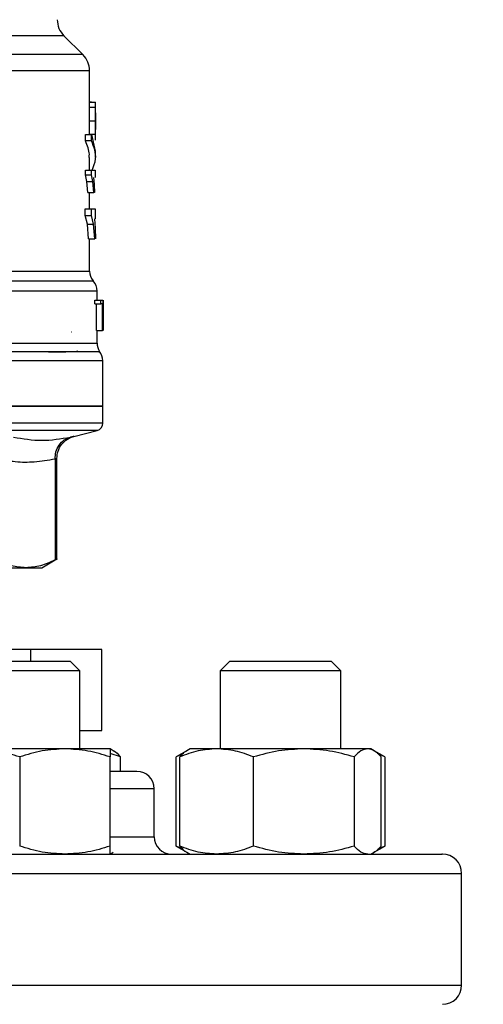
# Model space of a CAD drawing. Extents: x 0.4 to 10.6, y 0.4 to 8.1.
# Drawn here: x 6.7 to 6.8, y 6.2 to 6.4 of the extents above; entities that cross this region are included whole.
import ezdxf

# ---------------------------------------------------------------- set-up
doc = ezdxf.new("R2010")
doc.units = 0
doc.linetypes.add('SLD-SOLID', pattern=[0])
doc.layers.get('0').update_dxf_attribs({"linetype": 'CONTINUOUS'})
doc.styles.add('SLDTEXTSTYLE0', font='TXT', dxfattribs={"width": 0.75})
doc.dimstyles.new('SLDDIMSTYLE1', dxfattribs={"dimtxt": 0.125, "dimasz": 0.13, "dimexe": 0, "dimexo": 0.0625, "dimgap": 0.03125, "dimtad": 0, "dimtih": 1, "dimtoh": 1, "dimdec": 1, "dimlfac": 24, "dimrnd": 1e-09, "dimzin": 12, "dimtxsty": 'SLDTEXTSTYLE0', "dimsah": 1, "dimcen": 0.09, "dimazin": 3, "dimtfac": 1, "dimtdec": 1, "dimtofl": 0, "dimtmove": 0, "dimatfit": 3, "dimtolj": 1, "dimtzin": 12})

# ---------------------------------------------------------------- blocks, each defined once
blk = doc.blocks.new('_D_10')
at = {"color": 7, "linetype": 'SLD-SOLID'}
for p, q in [((6.266697073680698, 6.710069086492982), (6.266697073680698, 7.492805959415984)), ((8.95561620957839, 5.830651268329277), (8.95561620957839, 7.492805959415984)), ((6.266697073680698, 7.367805959415984), (7.449524692148944, 7.367805959415984)), ((8.95561620957839, 7.367805959415984), (7.772788591110131, 7.367805959415984))]:
    blk.add_line(p, q, dxfattribs=at)
for points in [[(6.266697073680698, 7.367805959415984), (6.396697073680698, 7.347805959415984), (6.396697073680698, 7.387805959415983)], [(8.95561620957839, 7.367805959415984), (8.825616209578389, 7.387805959415983), (8.825616209578389, 7.347805959415984)]]:
    blk.add_solid(points, dxfattribs=at)
at = {"color": 7, "linetype": 'SLD-SOLID', "insert": (7.449524692148944, 7.429720687654156), "char_height": 0.125, "attachment_point": 1, "style": 'SLDTEXTSTYLE0'}
blk.add_mtext('64.5', dxfattribs=at)

msp = doc.modelspace()

# ---------------------------------------------------------------- linework, layer by layer
at = {"color": 8, "linetype": 'SLD-SOLID'}
for p, q in [((6.726225711833148, 6.390501031012484), (6.698831334961994, 6.390501031012484)), ((6.730314731263113, 6.386412060470843), (6.698947689173415, 6.386412060470843)), ((6.698947689173415, 6.339577681505585), (6.731756154611668, 6.339577681505585)), ((6.693857925748575, 6.323993648200334), (6.733396553439418, 6.323993648200334)), ((6.733396553439418, 6.305092590991404), (6.676802060557162, 6.305092590991404)), ((6.745760410611085, 6.227565828809398), (6.736196192208863, 6.227565828809398)), ((6.736196192208863, 6.217149144699378), (6.745760410611085, 6.217149144699378)), ((6.541385313791866, 6.209232462820229), (6.812218709545811, 6.209232462820229)), ((6.541385313791866, 6.185065815328737), (6.812218709545811, 6.185065815328737))]:
    msp.add_line(p, q, dxfattribs=at)
at = {"color": 7, "linetype": 'SLD-SOLID'}
for p, q in [((6.730314731263113, 6.386412060470843), (6.726225711833148, 6.390501031012484)), ((6.731756154611668, 6.375462102521246), (6.731756154611668, 6.38293424286911)), ((6.731754199078702, 6.375058724958876), (6.731755763505074, 6.375462102521246)), ((6.73218040748844, 6.376160912226315), (6.731756154611668, 6.376160912226315)), ((6.731756154611668, 6.376143263541306), (6.733029597678522, 6.376143263541306)), ((6.73218040748844, 6.376143263541306), (6.73218040748844, 6.376160912226315)), ((6.733068512784528, 6.37309448987211), (6.733068512784528, 6.375462102521246)), ((6.731754199078702, 6.375058724958876), (6.733066557251562, 6.375058724958876)), ((6.731735719292183, 6.372113643425155), (6.733048566348284, 6.372113643425155)), ((6.730867560432339, 6.367729827400704), (6.730867560432339, 6.369126420156034)), ((6.730867560432339, 6.369126420156034), (6.732200940584574, 6.369126420156034)), ((6.731753514642165, 6.369175504033458), (6.733065872815025, 6.369175504033458)), ((6.732200940584574, 6.369126420156034), (6.73300398019668, 6.365542123784354)), ((6.732200940584574, 6.367729827400704), (6.732200940584574, 6.369126420156034)), ((6.733068512784528, 6.368681976401398), (6.733068512784528, 6.371025291553443)), ((6.732200940584574, 6.367729827400704), (6.730867560432339, 6.367729827400704)), ((6.733068512784528, 6.364145531029024), (6.733068512784528, 6.365542123784354)), ((6.731756154611668, 6.361421424720355), (6.731756154611668, 6.364147779891934)), ((6.730857684990865, 6.360382987827577), (6.730857684990865, 6.361421424720355)), ((6.730857684990865, 6.361421424720355), (6.732191358473044, 6.361421424720355)), ((6.732191358473044, 6.360382987827577), (6.732191358473044, 6.361421424720355)), ((6.733068512784528, 6.359810065557136), (6.733068512784528, 6.361423478029968)), ((6.731149743839199, 6.358950951037255), (6.730857684990865, 6.360382987827577)), ((6.730857684990865, 6.360382987827577), (6.732191358473044, 6.360382987827577)), ((6.731358105876628, 6.356587445007345), (6.731149743839199, 6.358950951037255)), ((6.731149743839199, 6.358950951037255), (6.732476377402704, 6.358950951037255)), ((6.732476377402704, 6.358950951037255), (6.732191358473044, 6.360382987827577)), ((6.732679850607719, 6.356587445007345), (6.732476377402704, 6.358950951037255)), ((6.732633015593206, 6.359810065557136), (6.732761103002418, 6.358281278773366)), ((6.731358105876628, 6.356587445007345), (6.732679850607719, 6.356587445007345)), ((6.731756154611668, 6.353022752853639), (6.731756154611668, 6.356587445007345)), ((6.732841866513875, 6.356587445007345), (6.732679850607719, 6.356587445007345)), ((6.732761103002418, 6.358281278773366), (6.732841866513875, 6.356587445007345)), ((6.730851525062025, 6.351626257874958), (6.730851525062025, 6.353022752853639)), ((6.730851525062025, 6.353022752853639), (6.732185296320853, 6.353022752853639)), ((6.732185296320853, 6.351626257874958), (6.732185296320853, 6.353022752853639)), ((6.732185296320853, 6.353022752853639), (6.732998602481025, 6.353022752853639)), ((6.733068512784528, 6.350869857724068), (6.733068512784528, 6.353025637264764)), ((6.731300613207455, 6.349709737792539), (6.730851525062025, 6.351626257874958)), ((6.730851525062025, 6.351626257874958), (6.732185296320853, 6.351626257874958)), ((6.732623726811621, 6.349709737792539), (6.732185296320853, 6.351626257874958)), ((6.732827493346582, 6.350869857724068), (6.732964673984083, 6.348874431886509)), ((6.731565196817629, 6.34657858729719), (6.731300613207455, 6.349709737792539)), ((6.731300613207455, 6.349709737792539), (6.732623726811621, 6.349709737792539)), ((6.732882052716308, 6.34657858729719), (6.732623726811621, 6.349709737792539)), ((6.732964673984083, 6.348874431886509), (6.733031259881543, 6.34657858729719)), ((6.731565196817629, 6.34657858729719), (6.732882052716308, 6.34657858729719)), ((6.731756154611668, 6.339577681505585), (6.731756154611668, 6.34657858729719)), ((6.733396553439418, 6.333297438499932), (6.733396553439418, 6.335242509363641)), ((6.732910310167653, 6.332523096334087), (6.732910310167653, 6.333297438499932)), ((6.732910310167653, 6.333297438499932), (6.734233717101765, 6.333297438499932)), ((6.734233717101765, 6.332523096334087), (6.734233717101765, 6.333297438499932)), ((6.734233717101765, 6.333297438499932), (6.734614557146712, 6.333297438499932)), ((6.734614557146712, 6.333297438499932), (6.734614557146712, 6.326735745412282)), ((6.734678405298022, 6.326735745412282), (6.734678405298022, 6.333297438499932)), ((6.734700405043879, 6.333297438499932), (6.734687889632903, 6.331818224476828)), ((6.732910310167653, 6.332523096334087), (6.734233717101765, 6.332523096334087)), ((6.733242652995067, 6.326735745412282), (6.733242652995067, 6.332523096334087)), ((6.734558433350616, 6.332523096334087), (6.734233717101765, 6.332523096334087)), ((6.734558433350616, 6.326735745412282), (6.734558433350616, 6.332523096334087)), ((6.734699427277397, 6.331887499232115), (6.734699427277397, 6.326735745412282)), ((6.734708911612278, 6.330322583976817), (6.734708911612278, 6.331818224476828)), ((6.72789739918834, 6.326415722442548), (6.727949611918508, 6.326409318072088)), ((6.733242652995067, 6.326735745412282), (6.734558433350616, 6.326735745412282)), ((6.733396553439418, 6.323993648200334), (6.733396553439418, 6.326735745412282)), ((6.734614557146712, 6.326735745412282), (6.734558433350616, 6.326735745412282)), ((6.734626877004392, 6.310327503850578), (6.734626877004392, 6.32017165679675)), ((6.734626877004392, 6.31033156158148), (6.676802060557162, 6.31033156158148)), ((6.734626877004392, 6.306678870444347), (6.734626877004392, 6.31033156158148)), ((6.728383544683457, 6.303798125945176), (6.733396553439418, 6.305092590991404)), ((6.724317600542479, 6.298874729487338), (6.724317698319127, 6.277084274545866)), ((6.724692280658586, 6.277077772398757), (6.724692280658586, 6.299037380941708)), ((6.693877187748281, 6.275390587444818), (6.718024988790822, 6.275390587444818)), ((6.718024988790822, 6.275390587444818), (6.721421456221207, 6.275390587444818)), ((6.721421456221207, 6.275390587444818), (6.724698049480834, 6.277282321146903)), ((6.71901106628846, 6.257674094329479), (6.661393047452286, 6.257674094329479)), ((6.71901106628846, 6.257674094329479), (6.71901106628846, 6.255169154377871)), ((6.734420177169985, 6.257674094329479), (6.71901106628846, 6.257674094329479)), ((6.734420177169985, 6.240174078713376), (6.734420177169985, 6.257674094329479)), ((6.705727424186671, 6.255169154377871), (6.727602407040559, 6.255169154377871)), ((6.729685734084898, 6.253085827333531), (6.727602407040559, 6.255169154377871)), ((6.762102017387005, 6.255169154377871), (6.760018690342664, 6.253085827333531)), ((6.762102017387005, 6.255169154377871), (6.783977000240891, 6.255169154377871)), ((6.786060327285231, 6.253085827333531), (6.783977000240891, 6.255169154377871)), ((6.729685734084898, 6.253085827333531), (6.703644097142332, 6.253085827333531)), ((6.729685734084898, 6.236185573677815), (6.729685734084898, 6.253085827333531)), ((6.760018690342664, 6.253085827333531), (6.760018690342664, 6.236185573677815)), ((6.786060327285231, 6.253085827333531), (6.760018690342664, 6.253085827333531)), ((6.786060327285231, 6.236185573677815), (6.786060327285231, 6.253085827333531)), ((6.729685734084898, 6.240174078713376), (6.734420177169985, 6.240174078713376)), ((6.726430553911239, 6.236185573677815), (6.706899277315991, 6.236185573677815)), ((6.736196192208863, 6.236185573677815), (6.726430553911239, 6.236185573677815)), ((6.736898326319972, 6.235780191694156), (6.736196192208863, 6.236185573677815)), ((6.738449161737923, 6.234441140496323), (6.736196192208863, 6.23517109206386)), ((6.752802382594957, 6.235778089496218), (6.750486738234367, 6.234441140496323)), ((6.752069839946241, 6.235162145500545), (6.750486738234367, 6.234441140496323)), ((6.753508232218699, 6.236185573677815), (6.752802382594957, 6.235778089496218)), ((6.759228850578073, 6.236185573677815), (6.753508232218699, 6.236185573677815)), ((6.778094561528659, 6.236185573677815), (6.759228850578073, 6.236185573677815)), ((6.791905219764534, 6.236185573677815), (6.778094561528659, 6.236185573677815)), ((6.792570785409197, 6.236185573677815), (6.791905219764534, 6.236185573677815)), ((6.793276635032939, 6.235778089496218), (6.792570785409197, 6.236185573677815)), ((6.795592279393529, 6.234441140496323), (6.793334421032057, 6.23574469877084)), ((6.795592279393529, 6.234441140496323), (6.793999106686885, 6.23517109206386)), ((6.716664915613615, 6.234441140496323), (6.716664915613615, 6.215143598978724)), ((6.736196192208863, 6.215143598978724), (6.736196192208863, 6.234441140496323)), ((6.738449161737923, 6.231315807711545), (6.738449161737923, 6.234441140496323)), ((6.750486738234367, 6.215143598978724), (6.750486738234367, 6.234441140496323)), ((6.751255262689641, 6.215143598978724), (6.751255262689641, 6.234441140496323)), ((6.767202438466505, 6.215143598978724), (6.767202438466505, 6.234441140496323)), ((6.788986684590813, 6.234441140496323), (6.788986684590813, 6.215143598978724)), ((6.794823754938255, 6.215143598978724), (6.794823754938255, 6.234441140496323)), ((6.795592279393529, 6.234441140496323), (6.795592279393529, 6.215143598978724)), ((6.737046751272021, 6.231315807711545), (6.736196192208863, 6.231315807711545)), ((6.745760410611085, 6.217149144699378), (6.745760410611085, 6.227565828809398)), ((6.736196192208863, 6.21339914135307), (6.736898326319972, 6.213804547780891)), ((6.750486738234367, 6.215143598978724), (6.752802382594957, 6.213806649978829)), ((6.752069839946241, 6.21442256953034), (6.750486738234367, 6.215143598978724)), ((6.752802382594957, 6.213806649978829), (6.753508232218699, 6.21339914135307)), ((6.792570785409197, 6.21339914135307), (6.793276635032939, 6.213806649978829)), ((6.793334421032057, 6.213840016260045), (6.795592279393529, 6.215143598978724)), ((6.795592279393529, 6.215143598978724), (6.793999106686885, 6.214413647411187)), ((6.812218709545811, 6.185065815328737), (6.812218709545811, 6.209232462820229))]:
    msp.add_line(p, q, dxfattribs=at)
for centre, radius, start, end in [((6.729705603864424, 6.393980898643736), 0.004921259842519454, 180, 224.9999901184426), ((6.726834868956288, 6.382932208725429), 0.004921259842520055, 359.990491568259, 45.00000765309638), ((6.73503696869382, 6.33957766117269), 0.003280839895012377, 180, 219.9599990380025), ((6.730115708851302, 6.335237517945902), 0.003280839895013483, 359.9043326722979, 43.05524605858771), ((6.736677388641328, 6.323993671671295), 0.003280839895014154, 180, 213.1790421419211), ((6.731346023811931, 6.320168467007253), 0.003280839895013599, 359.6569706913899, 38.39810393255969), ((6.732986443759438, 6.306680927982812), 0.001640419947506706, 284.47881002284, 359.9529239028916), ((6.742010393890999, 6.227565805652972), 0.003750000000016129, 0, 90), ((6.749510393891001, 6.217149138986272), 0.003750000000017906, 180, 269.9999999999736), ((6.80805206055783, 6.209232472319573), 0.004166666666683305, 0, 90), ((6.80805206055783, 6.185065805652759), 0.004166666666683305, 270.0000000000008, 0)]:
    msp.add_arc(centre, radius, start, end, dxfattribs=at)
at = {"color": 8, "linetype": 'SLD-SOLID'}
for points, knots in [([(6.731741879221023, 6.382932189559497), (6.731746631887888, 6.382932189559497), (6.732097972195018, 6.382932189559495), (6.730861786948657, 6.382932189559498), (6.727897888427337, 6.382932189559497), (6.722728752668309, 6.382932189559497), (6.715846391261413, 6.382932189559497), (6.707869710891308, 6.382932189559497), (6.701791005302987, 6.382932189559497), (6.698947689173415, 6.382932189559497)], [0, 0, 0, 0, 0.002327140003487383, 0.1720335353980519, 0.341739861442891, 0.511445751388166, 0.6811521697626738, 0.850858843972669, 1, 1, 1, 1]), ([(6.73246650196123, 6.337407577685921), (6.732505633041153, 6.337407577684567), (6.732586716787705, 6.337407577681761), (6.731089392120054, 6.337407577703966), (6.728399232776583, 6.337407577618407), (6.724472697191234, 6.337407577937929), (6.719442486539126, 6.337407576745397), (6.713403698572185, 6.337407581195986), (6.706546887021571, 6.337407564586137), (6.70142005709375, 6.337407605911634), (6.698856659113892, 6.337407626574244)], [0, 0, 0, 0, 0.1175816610016813, 0.2436416684244006, 0.3697012208896463, 0.4957610874113392, 0.6218214242134507, 0.7478808786014924, 0.8739412745154999, 1, 1, 1, 1]), ([(6.733357931663358, 6.335237473866256), (6.733370699504146, 6.335237473866256), (6.733656833191488, 6.335237473866256), (6.732608441967098, 6.335237473866256), (6.730096317205827, 6.335237473866256), (6.725750770002005, 6.335237473866256), (6.719964654458239, 6.335237473866256), (6.712812275683741, 6.335237473866256), (6.705650381943213, 6.335237473866256), (6.700645625781142, 6.335237473866256), (6.698697674283831, 6.335237473866256)], [0, 0, 0, 0, 0.006987787358461298, 0.1565998038654307, 0.3062117903979465, 0.4558238047343201, 0.605435314956322, 0.7550479975670304, 0.9046597667385019, 1, 1, 1, 1]), ([(6.734504167310835, 6.320168479055681), (6.734543227210547, 6.320168479055681), (6.73482588201824, 6.320168479055681), (6.733593874643443, 6.320168479055681), (6.730728430805509, 6.320168479055681), (6.725993829974755, 6.320168479055681), (6.719758336779378, 6.320168479055681), (6.71214737965722, 6.320168479055681), (6.703464905288545, 6.320168479055681), (6.697020555884911, 6.320168479055681), (6.693798379769788, 6.320168479055681)], [0, 0, 0, 0, 0.02239385335274472, 0.1620518833829637, 0.3017099401863147, 0.4413683955202882, 0.5810263055392056, 0.7206839286114004, 0.8603419030490939, 1, 1, 1, 1]), ([(6.73379557994094, 6.32208108807217), (6.733910235271003, 6.32208108807217), (6.734139545964771, 6.32208108807217), (6.731784949727724, 6.322081088072169), (6.727538089770561, 6.32208108807217), (6.721368050098221, 6.32208108807217), (6.713540176103236, 6.32208108807217), (6.704389878572135, 6.32208108807217), (6.697492157638334, 6.32208108807217), (6.694043310273663, 6.32208108807217)], [0, 0, 0, 0, 0.1428571183506926, 0.2857142786243752, 0.4285713349776407, 0.5714282157204001, 0.7142855117803527, 0.857143298605229, 1, 1, 1, 1]), ([(6.734615730466492, 6.30668092375396), (6.734619447692376, 6.30668092375396), (6.734990108277933, 6.306680923753955), (6.733691392277601, 6.306680923753962), (6.730580744157313, 6.306680923753959), (6.725138317836746, 6.30668092375396), (6.717915526129713, 6.30668092375396), (6.709097328049256, 6.30668092375396), (6.699046397869901, 6.30668092375396), (6.68814137944222, 6.30668092375396), (6.68058182180904, 6.30668092375396), (6.676802060557162, 6.30668092375396)], [0, 0, 0, 0, 0.001264679539324788, 0.1261066379176226, 0.2509483267099377, 0.3757904654458104, 0.5006323019967884, 0.6254742005934893, 0.750315740340905, 0.875158450314453, 1, 1, 1, 1])]:
    msp.add_open_spline(points, degree=3, knots=knots, dxfattribs=at)
at = {"color": 7, "linetype": 'SLD-SOLID'}
for points, knots in [([(6.733066557251562, 6.375058724958876), (6.733067598382715, 6.375225397913002), (6.733069641285299, 6.375552442788718), (6.733065415648968, 6.375893834022017), (6.733053721413495, 6.376107653217349), (6.733037767593069, 6.376131203497367), (6.733029597678522, 6.376143263541306)], [0, 0, 0, 0, 0.2534606698652224, 0.497339317643081, 0.7425886269312664, 1, 1, 1, 1]), ([(6.731735719292183, 6.372113643425155), (6.731736917017233, 6.37268018164883), (6.731738654257331, 6.373501916920491), (6.731748765925056, 6.374482500514198), (6.731752400942357, 6.374868019857495), (6.731754199078702, 6.375058724958876)], [0, 0, 0, 0, 0.5287093113113884, 0.7668663320555388, 1, 1, 1, 1]), ([(6.733048566348284, 6.372113643425155), (6.733049733836741, 6.372680181294374), (6.733051427219294, 6.373501915622209), (6.733061194062962, 6.374482500989682), (6.733064782269913, 6.374868019942219), (6.733066557251562, 6.375058724958876)], [0, 0, 0, 0, 0.5287095920085992, 0.7668663381793273, 0.9999999999999999, 0.9999999999999999, 0.9999999999999999, 0.9999999999999999]), ([(6.733066459474914, 6.373833094673017), (6.733067126476253, 6.373715488449026), (6.733068458348034, 6.373480651722568), (6.733068418984482, 6.372898935880428), (6.733068242237053, 6.372411127919511), (6.733068121677934, 6.372078394943459)], [0, 0, 0, 0, 0.2418042328825478, 0.482835963666042, 1, 1, 1, 1]), ([(6.731753514642165, 6.369175504033458), (6.731751635155982, 6.369368609333827), (6.731747819477914, 6.369760646086347), (6.731738548410886, 6.370739903218237), (6.731736874446723, 6.371552732978301), (6.731735719292183, 6.372113643425155)], [0, 0, 0, 0, 0.2312729223594518, 0.4695235462430837, 1, 1, 1, 1]), ([(6.733065872815025, 6.369175504033458), (6.733064066988611, 6.369368608932128), (6.733060400862575, 6.369760643787526), (6.733051225099311, 6.370739909507344), (6.733049651941798, 6.37155273470719), (6.733048566348284, 6.372113643425155)], [0, 0, 0, 0, 0.2312728882794386, 0.4695221816672053, 1, 1, 1, 1]), ([(6.733068121677934, 6.372078394943459), (6.733068222065452, 6.371726689088268), (6.733068368577643, 6.371213386268307), (6.733068539134438, 6.370604611035056), (6.733066956210741, 6.370364295354836), (6.73306616614497, 6.370244349463841)], [0, 0, 0, 0, 0.5215628703310934, 0.7612033981717671, 1, 1, 1, 1]), ([(6.733023731079627, 6.367916483022221), (6.733040990015336, 6.368004005623635), (6.733066002504901, 6.368130847637042), (6.733069549701198, 6.368655297424487), (6.733067089234269, 6.369003404789626), (6.733065872815025, 6.369175504033458)], [0, 0, 0, 0, 0.5295151221900951, 0.7673990848392029, 1, 1, 1, 1]), ([(6.731695141983158, 6.364147779891934), (6.731711999190566, 6.364381658840089), (6.731761790817496, 6.365072473934844), (6.731492546854761, 6.366271616797167), (6.731083138024403, 6.367226844424826), (6.730867560432339, 6.367729827400704)], [0, 0, 0, 0, 0.1950590857946047, 0.5761517310535903, 1, 1, 1, 1]), ([(6.732329614653676, 6.361421424720355), (6.732659372968206, 6.362228338928246), (6.733516952344541, 6.364326824251178), (6.732702325386664, 6.366433323742804), (6.732200940584574, 6.367729827400704)], [0, 0, 0, 0, 0.3845222070766197, 1, 1, 1, 1]), ([(6.732191358473044, 6.361421424720355), (6.732536752650089, 6.361421424720355), (6.733056148000917, 6.361421424720355), (6.732992608863616, 6.361421424720355), (6.732971322796163, 6.361421424720355)], [0, 0, 0, 0, 0.6649928161538239, 1, 1, 1, 1]), ([(6.722927314380961, 6.322065590473421), (6.723168444761187, 6.322069419384291), (6.724375639983744, 6.322088588445047), (6.726229533789126, 6.32212319024872), (6.728205723780583, 6.322175706518048), (6.729285503000081, 6.322219646327655), (6.729150904500115, 6.322248301095698), (6.729118825078324, 6.322255130506061)], [0, 0, 0, 0, 0.06071125755128236, 0.3039448617064818, 0.5471988104416688, 0.8920820042436405, 1, 1, 1, 1]), ([(6.676802060557162, 6.31033156158148), (6.680586671467664, 6.31033156158148), (6.688155888863924, 6.31033156158148), (6.699073164124139, 6.31033156158148), (6.709135382870344, 6.31033156158148), (6.717952037479625, 6.31033156158148), (6.725198789594597, 6.31033156158148), (6.730542762988313, 6.31033156158148), (6.733981206800597, 6.31033156158148), (6.734411653565903, 6.31033156158148), (6.734626877004392, 6.31033156158148)], [0, 0, 0, 0, 0.1250002106489808, 0.2500002751550745, 0.3749995069809872, 0.5000002038832208, 0.625000361190643, 0.7499998061288422, 0.8749998706349359, 1, 1, 1, 1]), ([(6.715348450821529, 6.30363967888668), (6.717367645674878, 6.303296556434224), (6.721406039802704, 6.302610310778027), (6.725560090252113, 6.303296555933367), (6.727637117750688, 6.30363967888668)], [0, 0, 0, 0, 0.4999994526135308, 1, 1, 1, 1]), ([(6.724317600542479, 6.298874729487338), (6.724347332380125, 6.299403787479273), (6.724408521807991, 6.3004926120659), (6.725129323622107, 6.301957078997152), (6.726230365457031, 6.303107751883259), (6.727177107298675, 6.303465737829406), (6.727637117750688, 6.30363967888668)], [0, 0, 0, 0, 0.242949873374982, 0.5000015111400261, 0.7570567595629069, 1, 1, 1, 1]), ([(6.724317698319127, 6.298874729487338), (6.724347389650646, 6.29940378850575), (6.724408495976934, 6.300492619870037), (6.725129330598915, 6.301957077750352), (6.726230368154767, 6.303107755019916), (6.727177107243879, 6.303465738500813), (6.727637117750688, 6.30363967888668)], [0, 0, 0, 0, 0.2429479930862145, 0.4999997836843571, 0.7570551849424831, 1, 1, 1, 1]), ([(6.724692280658586, 6.299033078769185), (6.724742874332964, 6.29956718928737), (6.724847000231406, 6.300666432191901), (6.725686508967895, 6.302142224565061), (6.726929633824417, 6.30329694279872), (6.727974068279502, 6.303650565213726), (6.728481223555062, 6.303822276777294)], [0, 0, 0, 0, 0.243103867908346, 0.5003275403919011, 0.7573696245767699, 1, 1, 1, 1]), ([(6.727637117750688, 6.30363967888668), (6.727849064624617, 6.303684759865238), (6.728272884832457, 6.303774906180435), (6.728438861316744, 6.303809733026773), (6.728272904456849, 6.303774910344898), (6.727849064968969, 6.30368475993527), (6.727637117750688, 6.30363967888668)], [0, 0, 0, 0, 0.2500448387258321, 0.5000029184396655, 0.7499690481539498, 1, 1, 1, 1]), ([(6.724317600542479, 6.298874729487338), (6.722807326169357, 6.298615901375654), (6.719943907526917, 6.298125173827487), (6.715740551747335, 6.298170811697315), (6.713060004171036, 6.298641570899031), (6.711732377039166, 6.298874729487338)], [0, 0, 0, 0, 0.3603385192021977, 0.6831871425718534, 0.9999999999999999, 0.9999999999999999, 0.9999999999999999, 0.9999999999999999]), ([(6.724317698319127, 6.298874729487338), (6.724424153255805, 6.298919622463639), (6.724636364287743, 6.299009113708717), (6.724720140872379, 6.299043410355237), (6.724636387846348, 6.29900911341775), (6.72442409617046, 6.298919622432842), (6.724317600542479, 6.298874729487338)], [0, 0, 0, 0, 0.2508214270661761, 0.499996294498201, 0.7491742981074675, 1, 1, 1, 1]), ([(6.718024988790822, 6.275390587444818), (6.716972839369928, 6.275467825112051), (6.714859253299375, 6.275622982216496), (6.712777717924572, 6.276595752298644), (6.711732377039166, 6.277084274545866)], [0, 0, 0, 0, 0.4978029688749987, 1, 1, 1, 1]), ([(6.724317698319127, 6.277084274545866), (6.723271810830337, 6.276595534179523), (6.721190267753429, 6.275622834786073), (6.719076618538504, 6.275467749115485), (6.718024988790822, 6.275390587444818)], [0, 0, 0, 0, 0.5024577681788402, 1, 1, 1, 1]), ([(6.724692182881939, 6.277278996740863), (6.724676055370255, 6.277270590225485), (6.724643457950776, 6.277253598719698), (6.724427042589427, 6.277141109790116), (6.724317698319127, 6.277084274545866)], [0, 0, 0, 0, 0.494748110222753, 1, 1, 1, 1]), ([(6.716664915613615, 6.234441140496323), (6.715078954327667, 6.234928722171482), (6.711877929336413, 6.235912832654686), (6.708568856239086, 6.236094110634845), (6.706899277315991, 6.236185573677815)], [0, 0, 0, 0, 0.4954542030384673, 1, 1, 1, 1]), ([(6.726430553911239, 6.236185573677815), (6.724794188681643, 6.236097678154122), (6.721485154287976, 6.2359199370816), (6.718283370927267, 6.234937664912008), (6.716664915613615, 6.234441140496323)], [0, 0, 0, 0, 0.4945144217081223, 0.9999999999999999, 0.9999999999999999, 0.9999999999999999, 0.9999999999999999]), ([(6.736196192208863, 6.234441140496323), (6.734610194246002, 6.234928722005763), (6.731409142361528, 6.235912817664255), (6.728100095471264, 6.236094106486877), (6.726430553911239, 6.236185573677815)], [0, 0, 0, 0, 0.4954614983132393, 1, 1, 1, 1]), ([(6.736196192208863, 6.236185573677815), (6.736196192208863, 6.236097675569223), (6.736196192208863, 6.235919927570295), (6.736196192208863, 6.234937664802967), (6.736196192208863, 6.234441140496323)], [0, 0, 0, 0, 0.4945096941889399, 1, 1, 1, 1]), ([(6.7368856153557, 6.23575809417165), (6.736920415705862, 6.235747730377271), (6.737452664992404, 6.235589222714616), (6.737967752490894, 6.234995780939175), (6.738449161737923, 6.234441140496323)], [0, 0, 0, 0, 0.06538355436558958, 1, 1, 1, 1]), ([(6.759228850578073, 6.236185573677815), (6.757892763341011, 6.236097678188152), (6.755190947154743, 6.235919937206813), (6.752576717776162, 6.234937664913444), (6.751255262689641, 6.234441140496323)], [0, 0, 0, 0, 0.4945144839434481, 1, 1, 1, 1]), ([(6.751255262689641, 6.234441140496323), (6.751727136011706, 6.2349845232532), (6.752242146686453, 6.235577580557311), (6.752774150587929, 6.235736474206429), (6.752818711295216, 6.235749783156549)], [0, 0, 0, 0, 0.916239886282423, 0.9999999999999999, 0.9999999999999999, 0.9999999999999999, 0.9999999999999999]), ([(6.767202438466505, 6.234441140496323), (6.765907500318284, 6.234928722089165), (6.763293881000346, 6.235912825207816), (6.760592042198096, 6.236094108574223), (6.759228850578073, 6.236185573677815)], [0, 0, 0, 0, 0.4954578271335241, 1, 1, 1, 1]), ([(6.778094561528659, 6.236185573677815), (6.776269459164867, 6.236097676142419), (6.772578735775336, 6.235919929679426), (6.769007606136173, 6.234937664827149), (6.767202438466505, 6.234441140496323)], [0, 0, 0, 0, 0.4945107425194188, 0.9999999999999999, 0.9999999999999999, 0.9999999999999999, 0.9999999999999999]), ([(6.788986684590813, 6.234441140496323), (6.787217756912756, 6.234928722090874), (6.783647467273846, 6.235912825362447), (6.77995670634498, 6.236094108617011), (6.778094561528659, 6.236185573677815)], [0, 0, 0, 0, 0.4954577518807416, 1, 1, 1, 1]), ([(6.791905219764534, 6.236185573677815), (6.791416208424254, 6.236097675001978), (6.790427325148669, 6.235919925483058), (6.789470401308288, 6.234937664779034), (6.788986684590813, 6.234441140496323)], [0, 0, 0, 0, 0.4945086567379159, 1, 1, 1, 1]), ([(6.794823754938255, 6.234441140496323), (6.794349766022706, 6.234928722066963), (6.793393099371005, 6.23591282319953), (6.792404173570294, 6.236094108018515), (6.791905219764534, 6.236185573677815)], [0, 0, 0, 0, 0.4954588044914391, 0.9999999999999999, 0.9999999999999999, 0.9999999999999999, 0.9999999999999999]), ([(6.741966774435494, 6.231315807711545), (6.741980514878691, 6.231315807711545), (6.742107134441851, 6.231315807711543), (6.741450815750039, 6.231315807711545), (6.739871479801733, 6.231315807711545), (6.737978693462831, 6.231315807711545), (6.737046751272021, 6.231315807711545)], [0, 0, 0, 0, 0.04007197125203207, 0.3692672370271483, 0.689449114852594, 1, 1, 1, 1]), ([(6.726430553911239, 6.21339914135307), (6.724794188818554, 6.213487046991411), (6.721485155290031, 6.213664808486029), (6.718283371076748, 6.21464707666606), (6.716664915613615, 6.215143598978724)], [0, 0, 0, 0, 0.49451450962354, 1, 1, 1, 1]), ([(6.736196192208863, 6.215143598978724), (6.734610193565733, 6.214656031590807), (6.731409137617963, 6.213671963607021), (6.728100094796368, 6.213490630807536), (6.726430553911239, 6.21339914135307)], [0, 0, 0, 0, 0.4954610819080221, 1, 1, 1, 1]), ([(6.736196192208863, 6.21339914135307), (6.736196192208863, 6.213487049576291), (6.736196192208863, 6.213664817997469), (6.736196192208863, 6.214647076775162), (6.736196192208863, 6.215143598978724)], [0, 0, 0, 0, 0.4945097821064374, 1, 1, 1, 1]), ([(6.759228850578073, 6.21339914135307), (6.757892763452797, 6.213487046957382), (6.755190947972916, 6.213664808360815), (6.752576717898211, 6.214647076664624), (6.751255262689641, 6.215143598978724)], [0, 0, 0, 0, 0.494514571859052, 1, 1, 1, 1]), ([(6.751255262689641, 6.215143598978724), (6.751727137101755, 6.214600268634422), (6.752242149176584, 6.214007268292058), (6.75277415059665, 6.213848273776695), (6.752818711295216, 6.213834956318498)], [0, 0, 0, 0, 0.9162395119961864, 1, 1, 1, 1]), ([(6.767202438466505, 6.215143598978724), (6.765907499762847, 6.214656031507305), (6.763293877127225, 6.213671956063349), (6.76059204164704, 6.213490628720259), (6.759228850578073, 6.21339914135307)], [0, 0, 0, 0, 0.4954574107251913, 1, 1, 1, 1]), ([(6.778094561528659, 6.21339914135307), (6.776269459317573, 6.2134870490031), (6.772578736893005, 6.213664815888309), (6.769007606302901, 6.214647076750965), (6.767202438466505, 6.215143598978724)], [0, 0, 0, 0, 0.4945108304366252, 1, 1, 1, 1]), ([(6.788986684590813, 6.215143598978724), (6.787217756154018, 6.214656031505593), (6.783647461983063, 6.213671955908716), (6.779956705592218, 6.213490628677473), (6.778094561528659, 6.21339914135307)], [0, 0, 0, 0, 0.4954573354723419, 1, 1, 1, 1]), ([(6.791905219764534, 6.21339914135307), (6.791416208465174, 6.213487050143533), (6.790427325448149, 6.213664820084737), (6.789470401352959, 6.214647076799107), (6.788986684590813, 6.215143598978724)], [0, 0, 0, 0, 0.4945087446555061, 1, 1, 1, 1]), ([(6.794823754938255, 6.215143598978724), (6.794351880526142, 6.214600268634422), (6.793836868451315, 6.214007268292058), (6.793304867031244, 6.213848273776695), (6.79326030633268, 6.213834956318498)], [0, 0, 0, 0, 0.9162395119961864, 1, 1, 1, 1]), ([(6.626574783009182, 6.21339914135307), (6.630313124227013, 6.21339914135307), (6.637789872570838, 6.21339914135307), (6.649626404333474, 6.21339914135307), (6.661959834078982, 6.21339914135307), (6.674822308263201, 6.21339914135307), (6.687967464862717, 6.21339914135307), (6.701205429373871, 6.21339914135307), (6.714326992177638, 6.21339914135307), (6.727118924011852, 6.21339914135307), (6.739373701107037, 6.21339914135307), (6.750900902681777, 6.21339914135307), (6.761536783304448, 6.21339914135307), (6.771151830531259, 6.21339914135307), (6.779655326453368, 6.21339914135307), (6.786955953777624, 6.21339914135307), (6.793128829894347, 6.21339914135307), (6.798230726804358, 6.21339914135307), (6.802315133606419, 6.21339914135307), (6.805420856339546, 6.21339914135307), (6.807344045114396, 6.21339914135307), (6.808194652248392, 6.21339914135307), (6.80799272090697, 6.21339914135307), (6.807964838686891, 6.21339914135307)], [0, 0, 0, 0, 0.04659825795058452, 0.09319733744351667, 0.1419749425897911, 0.1919898438070965, 0.2430419135329866, 0.2948998889560345, 0.3473091635863688, 0.3999990874260721, 0.452688912253064, 0.50509869171162, 0.5569564271889504, 0.6080082963020236, 0.6580236223129139, 0.7068006305590793, 0.7533977209746695, 0.7999980663861155, 0.8465950551482245, 0.893195422050119, 0.9419724968321016, 0.9919876944183783, 1, 1, 1, 1])]:
    msp.add_open_spline(points, degree=3, knots=knots, dxfattribs=at)

# ---------------------------------------------------------------- dimensions: what is measured, and where the dimension line sits
dim = msp.add_linear_dim(base=(8.95561620957839, 7.367805959415985), p1=(6.266697073680698, 6.660069086492982), p2=(8.95561620957839, 5.780651268329278), dimstyle='SLDDIMSTYLE1', dxfattribs=at)
dim.commit()
dim.dimension.update_dxf_attribs({"geometry": '_D_10', "text_midpoint": (7.611156641629537, 7.367805959415985), "dimtype": 160})

doc.saveas('drawing.dxf')
